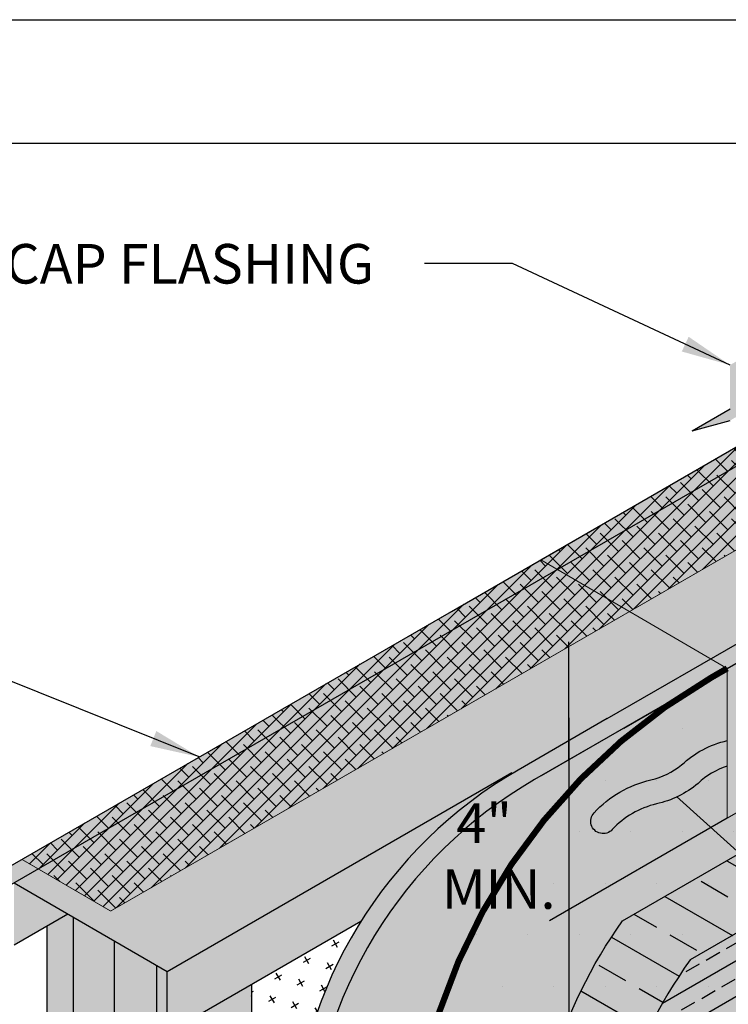
# Model space of a CAD drawing. Extents: x 889.6 to 940.6, y -212.4 to -146.4.
# Drawn here: x 900.8 to 909.4, y -158.3 to -146.4 of the extents above; entities that cross this region are included whole.
import ezdxf

# ---------------------------------------------------------------- set-up
doc = ezdxf.new("R2010")
doc.units = 0
doc.header["$LTSCALE"] = 1.5
doc.header["$MEASUREMENT"] = 0
doc.linetypes.add('DASHED2', pattern=[0.375, 0.25, -0.125])
for name, color, linetype in [('8x11-ttb$0$B', 5, 'CONTINUOUS'), ('DuPont Thru-Wall Flashing', 252, 'CONTINUOUS'), ('INSULATION', 241, 'CONTINUOUS'), ('SEALANT', 250, 'CONTINUOUS'), ('STRUCTURE', 250, 'CONTINUOUS'), ('structure_shading', 9, 'CONTINUOUS'), ('TEXT', 7, 'CONTINUOUS'), ('Tyvek FA WB', 10, 'DASHED2')]:
    doc.layers.add(name, color=color, linetype=linetype)
doc.layers.add('EXTERIOR INSULATION', color=7, linetype='CONTINUOUS', true_color=0xcdd69f)
doc.layers.add('Metal Stud', color=250, linetype='CONTINUOUS', lineweight=18)
doc.layers.add('VIEWPORT', color=7, linetype='CONTINUOUS', plot=False)
doc.styles.add('DETAILS', font='sanss___.ttf', dxfattribs={"height": 1})
doc.dimstyles.new('TYVEKDETAILS', dxfattribs={"dimscale": 6, "dimtxt": 1.5, "dimasz": 0.1, "dimexe": 0.75, "dimexo": 0.75, "dimgap": 0.75, "dimtad": 0, "dimtih": 1, "dimtoh": 1, "dimdec": 4, "dimzin": 0, "dimdsep": 46, "dimlunit": 4, "dimtxsty": 'DETAILS', "dimcen": 0.0625, "dimadec": 0, "dimazin": 0, "dimtfac": 1, "dimtdec": 4, "dimtofl": 0, "dimtmove": 0, "dimatfit": 3, "dimfxl": 1, "dimfrac": 2, "dimtolj": 1, "dimtzin": 0, "dimarcsym": 0})

# ---------------------------------------------------------------- blocks, each defined once
blk = doc.blocks.new('SS-DGG 5')
at = {"layer": 'INSULATION'}
h = blk.add_hatch(dxfattribs=at)
h.set_pattern_fill('CROSS', color=256, scale=0.8, angle=30, style=0)
h.set_pattern_definition([(30, (-512.3072469782167, 332.1458401878116), (0.07320508075688777, 0.2732050807568878), [0.1, -0.3]), (120, (-512.2389457080275, 332.1275389176224), (-0.2732050807568877, 0.07320508075688778), [0.09999999999999998, -0.2999999999999999])])
h.paths.add_polyline_path([(-9.584781383514958, -6.038702716627657), (-10.91463916546576, -6.806496465020858), (-10.91463916546576, -10.60167548835983, 0.1012550170783184), (-10.41939705847113, -8.682644097320772, -0.1282132268567142)])
at = {"layer": 'STRUCTURE'}
h = blk.add_hatch(dxfattribs=at)
h.set_pattern_fill('AR-SAND', color=256, scale=0.25, style=0)
h.set_pattern_definition([(37.50000000000001, (-512.3072469782167, 332.1458401878116), (-0.01574833952740204, 0.4817059422532897), [0, -0.38, 0, -0.425, 0, -0.40625]), (7.499999999999999, (-512.3072469782167, 332.1458401878116), (0.4424441763169318, 0.7055365163074351), [0, -0.205, 0, -0.3425, 0, -0.13125]), (327.5, (-512.6147469782167, 332.1458401878116), (0.7785354654378738, 0.001414763384241124), [0, -0.125, 0, -0.45, 0, -0.5875]), (317.5, (-512.6147469782167, 332.1458401878116), (0.7515316511430733, 0.2194188912335623), [0, -0.0625, 0, -0.295, 0, -0.3375])])
h.paths.add_polyline_path([(-7.479033194902621, -4.318021828355253), (-6.395388893477445, -3.692379499221602), (-1.4210854715202e-14, 8.881784197001252e-15), (-0.1999999999999655, 0.1154700538378943), (-6.59532783276677, -3.576874191965601), (-7.678972134191948, -4.202516521099254, 0.254399817479961), (-10.41939705847113, -8.68264409732077, -0.2161238285686183), (-12.2918941586172, -12.31088446259401), (-12.09195521932787, -12.42638976985001, 0.2161238285686181), (-10.21945811918181, -8.798149404576773, -0.2543998174799611)])
h.paths.add_polyline_path([(-12.29407989380405, -14.59173952106618), (-12.09184257376182, -14.70850129223271), (-12.09195521932787, -12.42638976985), (-12.2918941586172, -12.310884462594)])
h.paths.add_polyline_path([(-14.49899532261952, -5.979650618373455), (-14.69886656390602, -5.864254903413412), (-14.70087141246222, -13.3496352453476), (-14.49899532261969, -13.4661884601611)])
h.paths.add_polyline_path([(-14.69886604329236, -5.862311120024275), (-14.69886656390602, -5.864254903413412), (-14.49899532261951, -5.979650618373463), (-11.78728025946884, -4.414041196697895), (-2.070968320043189, 1.195674117059998), (-2.272522666817252, 1.31204157342633), (-8.48633256716198, -2.27550324523088)])
at = {"layer": 'STRUCTURE', "true_color": 0xffff42}
blk.add_hatch(color=51, dxfattribs=at).paths.add_polyline_path([(-6.395388893477445, -3.692379499221602), (-7.479033194902623, -4.318021828355254, 0.254399817479961), (-10.21945811918181, -8.79814940457677, -0.2161238285686184), (-12.09195521932787, -12.42638976985001), (-12.09184257376182, -14.70850129223271), (-2.273736754432321e-13, -7.727272727272804), (-2.273736754432321e-13, -1.13686837721616e-13)])
at = {"layer": 'structure_shading', "linetype": 'Continuous'}
h = blk.add_hatch(color=256, dxfattribs=at)
h.paths.add_polyline_path([(-7.734973925734948, -4.235291551066211), (-0.2000000000000455, 0.1154700538378393), (-0.8602433523366244, 0.4966617310400352), (-1.387677298499796, 0.8011758618370663), (-2.070968320043221, 1.19567411705998), (-13.79327776448139, -5.572204396210623), (-11.93454923053275, -6.645341815636243)])
edge = h.paths.add_edge_path()
edge.add_arc((-4.946029141090094, -8.94647263504254), 5.474773809486558, 120.93746840927679, 147.918740545841, ccw=False)
edge.add_line((-7.760622791258925, -4.250600953504659), (-7.40265312966369, -4.032675145985763))
edge.add_line((-7.40265312966369, -4.032675145985763), (-7.046198173159269, -3.830278592216359))
edge.add_line((-7.046198173159269, -3.830278592216359), (-6.413809900344745, -3.472074764819411))
edge.add_line((-6.413809900344745, -3.472074764819411), (-0.2000000000000455, 0.1154700538378393))
edge.add_line((-0.2000000000000455, 0.1154700538378393), (-7.734973925734948, -4.235291551066268))
edge.add_line((-7.734973925734948, -4.235291551066268), (-11.9345492305327, -6.645341815636186))
edge.add_line((-11.9345492305327, -6.645341815636186), (-11.93454923053253, -7.395341815636357))
edge.add_line((-11.93454923053253, -7.395341815636357), (-9.584781383514894, -6.038702716627597))
h.paths.add_polyline_path([(-13.79327776448139, -5.572204396210623), (-13.79327776448133, -6.322204396210566), (-13.14375871164304, -5.947204396210623)])
h = blk.add_hatch(color=256, dxfattribs=at)
h.paths.add_polyline_path([(-10.91463916546576, -6.806496465020871), (-11.74380227853993, -7.28521401155632), (-11.74380227853993, -11.80631071224747, 0.07436516478698989), (-10.91463916546576, -10.60167548835983)])
h.paths.add_polyline_path([(-11.74380227853993, -7.28521401155632), (-11.93454923053253, -7.395341815636357), (-11.93454923053264, -6.6453418156363), (-12.06417813116138, -6.570500534963514), (-12.06417813116138, -12.11956961749138, 0.02267140164877832), (-11.74380227853993, -11.80631071224747)])
h.paths.add_polyline_path([(-12.06417813116138, -6.570500534963514), (-12.57759296971039, -6.274080339721309), (-12.57759296971045, -12.35475761479552), (-12.292094160793, -12.51959042897727), (-12.2918941586172, -12.310884462594, 0.01504408038032875), (-12.06417813116138, -12.11956961749138)])
h.paths.add_polyline_path([(-12.57759296971039, -6.274080339721309), (-13.07699178575831, -5.985752298843067), (-13.08272267656179, -12.63940881545153), (-12.57759296971045, -12.34777204322518)])
h.paths.add_polyline_path([(-13.07699178575831, -5.985752298843067), (-13.14375871164299, -5.947204396210623), (-13.39736763837976, -6.093625578330943), (-13.39736763837971, -12.82805474042675), (-13.08304146819825, -13.00953103939429)])
h.paths.add_polyline_path([(-12.292094160793, -12.51959042897727), (-12.58364265215033, -12.35126482901035), (-13.08272267656179, -12.63940881545153), (-13.08304146819825, -13.00953103939429), (-13.39554146819819, -12.82910908027264), (-14.37129342021211, -13.39245973243021), (-12.51256488626331, -14.465597151856), (-12.51256488626336, -13.7065029005937), (-12.29311015643202, -13.57980065325069)])
at = {"layer": 'STRUCTURE', "color": 7, "linetype": 'Continuous'}
for p, q in [((-11.78728025946884, -4.414041196697895), (-2.070968320043221, 1.19567411705998)), ((-8.48633256716198, -2.27550324523088), (-2.272522666817281, 1.312041573426313)), ((-6.59532783276677, -3.576874191965601), (-0.2000000000001592, 0.1154700538377824)), ((-6.395388893477445, -3.692379499221602), (-2.273736754432321e-13, -1.13686837721616e-13))]:
    blk.add_line(p, q, dxfattribs=at)
at = {"layer": 'STRUCTURE', "linetype": 'Continuous'}
for p, q in [((-14.70054966939364, -5.863283162007065), (-8.48633256716198, -2.27550324523088)), ((-13.79327776448139, -5.572204396210566), (-11.93454923053253, -6.645341815636357)), ((-13.39736763837976, -6.093625578330943), (-13.39736763837971, -12.82805474042669)), ((-12.06417813116138, -6.570500534963571), (-12.06417813116138, -12.11956961749138)), ((-10.91463916546576, -6.806496465020814), (-10.91463916546576, -10.60167548835977))]:
    blk.add_line(p, q, dxfattribs=at)
at = {"layer": 'STRUCTURE'}
for p, q in [((-11.93454923053264, -6.645341815636186), (-7.753728877961862, -4.231544059646239)), ((-11.78728025946884, -4.414041196697895), (-14.49899532261969, -5.979650618373569)), ((-13.07699178575831, -5.985752298843067), (-13.08304146819825, -13.00953103939429)), ((-9.584781383514951, -6.038702716627654), (-11.93454923053253, -7.395341815636357)), ((-12.57759296971045, -12.35475761479552), (-12.57759296971039, -6.274080339721309)), ((-11.93454923053253, -7.395341815636357), (-11.93454923053264, -6.645341815636357))]:
    blk.add_line(p, q, dxfattribs=at)
at = {"layer": 'STRUCTURE', "color": 7, "linetype": 'Continuous'}
for points in [[(-6.59532783276677, -3.576874191965601), (-7.678972134191952, -4.202516521099255, 0.2543998174799595), (-10.41939705847113, -8.682644097320747, -0.216123828568566), (-12.2918941586164, -12.31088446259338, 1.954418607705267)], [(-6.395388893477445, -3.692379499221602), (-7.479033194902627, -4.318021828355256, 0.2543998174799595), (-10.21945811918181, -8.798149404576748, -0.216123828568566), (-12.09195521932708, -12.42638976984938, 1.954418607705267)]]:
    blk.add_lwpolyline(points, format="xyb", dxfattribs=at)
at = {"layer": 'STRUCTURE'}
blk.add_lwpolyline([(-13.79327776448139, -6.322204396210623), (-13.14375871164304, -5.947204396210623)], dxfattribs=at)

msp = doc.modelspace()

# ---------------------------------------------------------------- hatches: boundary and pattern name
at = {"layer": 'DuPont Thru-Wall Flashing', "lineweight": 0}
msp.add_hatch(color=252, dxfattribs=at).paths.add_polyline_path([(907.1374572603927, -152.9287969235622), (912.9659874169768, -149.5636934686794), (915.2286556602779, -150.8814244961745), (915.2286556602779, -152.6996063143563), (909.4001255036947, -156.0647097692395), (909.4001255036947, -154.2465279510577)])
at = {"layer": 'EXTERIOR INSULATION', "linetype": 'Continuous'}
for points in [[(915.7678654332824, -151.5171992658219), (914.9476634451802, -151.0436554272014), (910.6064892104023, -153.5500335402495), (910.6064892104023, -155.8825851315259), (908.1302181333988, -157.3122609044202, 0.1691844247067108), (907.0442355421845, -160.9959183859368, -0.2241273036608158), (903.2097843319965, -170.2593149141084), (903.2097843319966, -173.1170683038092), (904.0299863200988, -173.5906121424297), (904.0299863200987, -170.7328587527289, 0.2241273036608156), (907.8644375302868, -161.4694622245573, -0.1691844247067114), (908.950420121501, -157.7858047430406), (911.4266911985045, -156.3561289701463), (911.4266911985045, -154.02357737887)], [(915.7678654332824, -151.5171992658219), (911.4266911985045, -154.02357737887), (911.4266911985045, -156.3561289701463), (908.950420121501, -157.7858047430406, 0.1691844247067113), (907.8644375302868, -161.4694622245573, -0.2241273036608157), (904.0299863200987, -170.7328587527289), (904.0299863200988, -173.5906121424297), (915.7678654332824, -166.8137444767179)]]:
    msp.add_hatch(color=256, dxfattribs=at).paths.add_polyline_path(points)
h = msp.add_hatch(dxfattribs=at)
h.set_pattern_fill('ANSI33', color=250, scale=3, angle=105, style=0)
h.set_pattern_definition([(150, (1.13686837721616e-13, -271.5365725593932), (-0.3750000000000001, -0.649519052838329), []), (150, (-0.1372595261887248, -271.0243130338337), (-0.3750000000000001, -0.649519052838329), [0.375, -0.1875])])
h.paths.add_polyline_path([(915.7678654332824, -151.5171992658219), (914.9476634451802, -151.0436554272014), (910.6064892104023, -153.5500335402495), (910.6064892104023, -155.8825851315259), (908.1302181333988, -157.3122609044202, 0.1691844247067108), (907.0442355421845, -160.9959183859368, -0.2241273036608158), (903.2097843319965, -170.2593149141084), (903.2097843319966, -173.1170683038092), (904.0299863200988, -173.5906121424297), (904.0299863200987, -170.7328587527289, 0.2241273036608156), (907.8644375302868, -161.4694622245573, -0.1691844247067114), (908.950420121501, -157.7858047430406), (911.4266911985045, -156.3561289701463), (911.4266911985045, -154.02357737887)])
h = msp.add_hatch(dxfattribs=at)
h.set_pattern_fill('ANSI33', color=250, scale=1.5, angle=345, style=0)
h.set_pattern_definition([(30.00000000000006, (1.13686837721616e-13, -271.5365725593932), (-0.1875, 0.3247595264191645), []), (30.00000000000006, (0.2561297627799028, -271.6052023224876), (-0.1875, 0.3247595264191645), [0.1874999999999999, -0.09374999999999994])])
h.paths.add_polyline_path([(915.7678654332824, -151.5171992658219), (911.4266911985045, -154.02357737887), (911.4266911985045, -156.3561289701463), (908.950420121501, -157.7858047430406, 0.1691844247067113), (907.8644375302868, -161.4694622245573, -0.2241273036608157), (904.0299863200987, -170.7328587527289), (904.0299863200988, -173.5906121424297), (915.7678654332824, -166.8137444767179)])
at = {"layer": 'SEALANT'}
h = msp.add_hatch(color=256, dxfattribs=at)
edge = h.paths.add_edge_path()
edge.add_arc((909.6548365832604, -156.2675523765952), 0.8718069631336016, 106.9875883467373, 134.2670685805855)
edge.add_arc((908.268790010847, -154.7018497258453), 1.220978031725783, 282.8490674377994, 309.55380846332696, ccw=False)
edge.add_arc((908.7722363309157, -156.9090260852198), 1.042887175960437, 102.8490674378008, 137.3452652905814)
edge.add_arc((907.8940162537897, -156.1017398171883), 0.1500060260404848, 136.8316939801758, 317.858836600987, ccw=False)
edge.add_arc((908.7722363309157, -156.9090260852198), 1.342887175960426, 102.84906743780061, 137.3452652905814, ccw=False)
edge.add_arc((908.2687900108549, -154.7018497258416), 0.9209780317277269, 282.8490674372746, 308.8959031918561)
edge.add_arc((909.6548365832602, -156.2675523765951), 1.171806963133548, 102.55437681654638, 133.5768224839218, ccw=False)
edge.add_line((909.4001255036947, -155.1237631369208), (909.4001255036945, -155.4337840353188))
at = {"layer": 'STRUCTURE', "true_color": 0xededed}
h = msp.add_hatch(color=7, dxfattribs=at)
h.paths.add_polyline_path([(919.5024297620687, -154.1046439644619), (919.379798063261, -153.6469762338934), (916.4206247500862, -155.3554557428337), (916.5432564488938, -155.8131234734021)])
h.paths.add_polyline_path([(916.4206247500861, -154.7255934158971), (916.4206247500862, -155.3554557428337), (919.379798063261, -153.6469762338934), (919.3797980632611, -153.0171139069568)])
h.paths.add_polyline_path([(919.3797980632611, -153.0171139069568), (912.3793618096352, -148.8641447308183), (910.2074068449984, -150.1181235143191), (909.4340473720639, -150.5646228141982), (916.4206247500861, -154.7255934158971)])
h.paths.add_polyline_path([(909.4340473720639, -150.5646228141982), (909.4340473720639, -151.2384353141981), (909.6060564913614, -151.1391258028686), (909.6060564913614, -150.8666662504323), (909.77623095022, -150.7684159808011)], flags=17)
h.paths.add_polyline_path([(909.4340473720639, -151.2384353141981), (909.4340473720639, -151.0968324255626), (908.9763796414954, -151.3610670130058)])
at = {"layer": 'STRUCTURE', "true_color": 0xf7f7f7}
msp.add_hatch(color=7, dxfattribs=at).paths.add_polyline_path([(900.840294896673, -156.5644653093865), (901.9180099714475, -157.1921042029955), (913.3505127244247, -150.5915456610529), (912.2681039607689, -149.9666166699831)])
at = {"layer": 'STRUCTURE', "linetype": 'Continuous'}
h = msp.add_hatch(dxfattribs=at)
h.set_pattern_fill('ANSI38', color=252, style=0)
h.set_pattern_definition([(45, (406.6533533318453, -271.3568169763141), (-0.08838834764831843, 0.08838834764831845), []), (135, (406.6533533318453, -271.3568169763141), (-0.2651650429449553, 0.08838834764831846), [0.3125, -0.1875])])
h.paths.add_polyline_path([(900.840294896673, -156.5644653093865), (901.9180099714475, -157.1921042029955), (913.3505127244247, -150.5915456610529), (912.2681039607689, -149.9666166699831)])
at = {"layer": 'Tyvek FA WB', "true_color": 0xffffff}
h = msp.add_hatch(color=7, dxfattribs=at)
edge = h.paths.add_edge_path()
edge.add_line((909.4001255036947, -154.2465279510577), (909.2060249170015, -154.3585919770348))
edge.add_arc((912.874679861735, -160.7128887367547), 7.337309889469339, 119.9999999999892, 182.7791508987575)
edge.add_arc((895.313315063971, -161.5653772685812), 10.24473408320456, -45.853040136714185, 2.779150898757621, ccw=False)
edge.add_line((902.4487840538243, -168.9165444364816), (902.4487840538243, -173.5564320192654))
edge.add_line((902.4487840538243, -173.5564320192653), (915.2423411551852, -166.1700683829016))
edge.add_line((915.2423411551852, -166.1700683829016), (915.2286556602778, -152.6996063143563))
edge.add_line((915.2286556602779, -152.6996063143563), (909.4001255036947, -156.0647097692395))
edge.add_line((909.4001255036947, -156.0647097692395), (909.4001255036947, -154.2465279510577))
at = {"layer": 'Tyvek FA WB', "true_color": 0x000000}
h = msp.add_hatch(dxfattribs=at)
h.set_pattern_fill('DOTS', color=18, scale=10, style=0)
h.set_pattern_definition([(0, (405.105838757674, -271.2301188714543), (0.3125, 0.625), [0, -0.625])])
edge = h.paths.add_edge_path()
edge.add_line((909.4001255036947, -154.2465279510577), (909.2060249170015, -154.3585919770348))
edge.add_arc((912.874679861735, -160.7128887367547), 7.337309889469339, 119.9999999999892, 182.7791508987575)
edge.add_arc((895.313315063971, -161.5653772685812), 10.24473408320456, -45.853040136714185, 2.779150898757621, ccw=False)
edge.add_line((902.4487840538243, -168.9165444364816), (902.4487840538243, -173.5564320192654))
edge.add_line((902.4487840538243, -173.5564320192653), (915.2423411551852, -166.1700683829016))
edge.add_line((915.2423411551852, -166.1700683829016), (915.2286556602778, -152.6996063143563))
edge.add_line((915.2286556602779, -152.6996063143563), (909.4001255036947, -156.0647097692395))
edge.add_line((909.4001255036947, -156.0647097692395), (909.4001255036947, -154.2465279510577))

# ---------------------------------------------------------------- linework, layer by layer
at = {"layer": '8x11-ttb$0$B', "color": 7}
msp.add_line((891.1317608624872, -147.8726663234431), (939.1317608624872, -147.8726663234431), dxfattribs=at)
at = {"layer": 'DuPont Thru-Wall Flashing', "color": 250, "lineweight": 0}
msp.add_lwpolyline([(907.1374572603927, -152.9287969235622), (912.9659874169768, -149.5636934686794), (915.2286556602779, -150.8814244961745), (915.2286556602779, -152.6996063143563), (909.4001255036947, -156.0647097692395), (909.4001255036947, -154.2465279510577)], close=True, dxfattribs=at)
msp.add_lwpolyline([(907.1414174498605, -155.5505936539596), (914.9476634451801, -151.0436554272014)], dxfattribs=at)
at = {"layer": 'EXTERIOR INSULATION', "color": 7, "linetype": 'Continuous', "flags": 128}
msp.add_lwpolyline([(903.2097843319965, -170.2593149141084, 0.2241273036608168), (907.0442355421845, -160.9959183859368, -0.1691844247067092), (908.1302181333988, -157.3122609044202), (910.6064892104023, -155.8825851315259), (910.6064892104023, -153.5500335402495), (914.9476634451802, -151.0436554272014), (915.7678654332824, -151.5171992658219), (911.4266911985045, -154.02357737887), (911.4266911985045, -156.3561289701463), (908.950420121501, -157.7858047430406, 0.1691844247067092), (907.8644375302868, -161.4694622245572, -0.2241273036608168), (904.0299863200987, -170.7328587527289), (904.0299863200988, -173.5906121424297), (903.2097843319966, -173.1170683038092)], format="xyb", close=True, dxfattribs=at)
at = {"layer": 'SEALANT'}
msp.add_lwpolyline([(909.4001255036947, -155.4337840353188, 0.1195945242478017), (909.0463119950243, -155.6432566081646, -0.1170516403871379), (908.5403154068247, -155.8922535704696, 0.1516651509903543), (908.0052448206145, -156.2023877867186, -1.009003923977809), (907.7846097812792, -155.9991141302417, -0.1516651509903533), (908.4736003499795, -155.5997657909126, 0.114142625513008), (908.8470789409514, -155.4186359200814, -0.1361937800729985), (909.4001255036947, -155.1237631369208)], format="xyb", dxfattribs=at)
at = {"layer": 'STRUCTURE', "linetype": 'Continuous'}
for q in [(909.4340473720639, -151.0968324255626), (909.4340473720639, -151.2384353141981)]:
    msp.add_line((908.9763796414954, -151.3610670130058), q, dxfattribs=at)
at = {"layer": 'STRUCTURE', "linetype": 'Continuous', "const_width": 0.01}
msp.add_lwpolyline([(900.840294896673, -156.5644653093865), (901.9180099714475, -157.1921042029955), (913.3505127244247, -150.5915456610529), (912.2681039607689, -149.9666166699831), (900.840294896673, -156.5644653093865)], dxfattribs=at)
at = {"layer": 'TEXT'}
for p, q in [((909.4001255036947, -154.2465279510577), (907.1414174498605, -155.5505936539596)), ((907.4766567582096, -154.84745635201), (907.4766567582096, -157.1752249672231)), ((909.4001255036947, -156.0647097692394), (907.2438321379705, -157.3096463243921))]:
    msp.add_line(p, q, dxfattribs=at)
at = {"layer": 'Tyvek FA WB', "const_width": 0.075, "flags": 128}
msp.add_lwpolyline([(909.4001255036947, -154.2465279510577), (909.2060249170015, -154.3585919770348, 0.2809891665913383), (905.5459997717821, -161.0686478592408, -0.2154413419267858), (902.4487840538243, -168.9165444364816), (902.4487840538243, -173.5564320192653), (915.2423411551852, -166.1700683829016), (915.2286556602779, -152.6996063143563)], format="xyb", dxfattribs=at)
at = {"layer": 'VIEWPORT', "color": 1}
msp.add_line((889.6317608624872, -146.3726663234431), (940.6317608624872, -146.3726663234431), dxfattribs=at)

# ---------------------------------------------------------------- block references
at = {"layer": 'Metal Stud', "color": 1}
msp.add_blockref('SS-DGG 5', (914.5406266275861, -151.2786582434094), dxfattribs=at)

# ---------------------------------------------------------------- texts
at = {"layer": 'TEXT', "style": 'DETAILS'}
for s, insert, char_height, width, attachment_point in [('METAL CAP FLASHING', (898.429475561197, -149.0954245920045), 0.48, 12.84757753340111, 1), ('\\pi0.69223;4" \\P\\pi0.32449;MIN.', (905.7816876583745, -156.5248192603238), 0.4799999999999999, 1.932277886484089, 4)]:
    msp.add_mtext(s, dxfattribs=dict(at, insert=insert, char_height=char_height, width=width, attachment_point=attachment_point))

# ---------------------------------------------------------------- leaders
at = {"layer": 'TEXT'}
for points in [[(909.4340473720639, -150.5646228141982), (906.7940451993052, -149.3314401523484), (905.7273197464722, -149.3314401523484)], [(907.4766567582096, -155.3570431490413), (907.4766567582096, -153.9223988579987)], [(902.9925292340956, -155.3218722353164), (899.6127717377185, -153.9646175011394), (898.9087317803916, -153.9646175011394)], [(908.7850752785907, -155.7997355380303), (921.0594430888038, -166.896676544592), (922.028823818909, -166.8968632953392)], [(907.4766567582096, -157.1752249672231), (907.4766567582096, -158.6280972383357)]]:
    msp.add_leader(points, dimstyle='TYVEKDETAILS', override={"dimfxl": 3}, dxfattribs=at)

doc.saveas('drawing.dxf')
